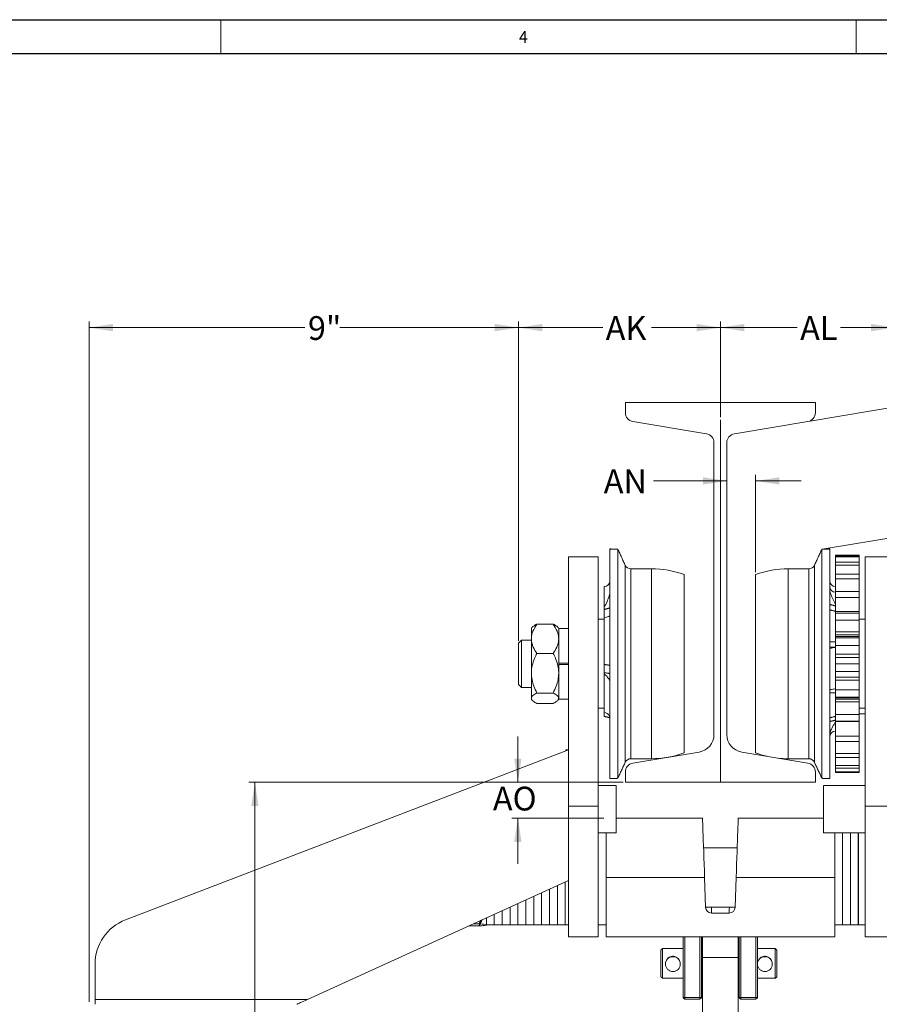
# Model space of a CAD drawing. Units: inches. Extents: x 0 to 110, y 0 to 72.
# Drawn here: x 50 to 68, y 51 to 72 of the extents above; entities that cross this region are included whole.
import ezdxf
from ezdxf.lldxf.tags import DXFTag

# ---------------------------------------------------------------- set-up
doc = ezdxf.new("R2010")
doc.units = ezdxf.units.IN
doc.header["$MEASUREMENT"] = 0
doc.styles.add('SLDTEXTSTYLE0', font='TXT', dxfattribs={"width": 0.75})
tags = doc.linetypes.add('CENTERX2', pattern=[0.8, 0.5, -0.1, 0.1, -0.1]).pattern_tags.tags
tags[10:11] = [DXFTag(74, 4), DXFTag(75, 0), DXFTag(340, '0'), DXFTag(46, 1.0), DXFTag(50, 0.0), DXFTag(44, 0.0), DXFTag(45, 0.0)]
tags[8:9] = [DXFTag(74, 4), DXFTag(75, 0), DXFTag(340, '0'), DXFTag(46, 1.0), DXFTag(50, 0.0), DXFTag(44, 0.0), DXFTag(45, 0.0)]
tags[6:7] = [DXFTag(74, 4), DXFTag(75, 0), DXFTag(340, '0'), DXFTag(46, 1.0), DXFTag(50, 0.0), DXFTag(44, 0.0), DXFTag(45, 0.0)]
tags[4:5] = [DXFTag(74, 4), DXFTag(75, 0), DXFTag(340, '0'), DXFTag(46, 1.0), DXFTag(50, 0.0), DXFTag(44, 0.0), DXFTag(45, 0.0)]
doc.dimstyles.new('SLDDIMSTYLE0', dxfattribs={"dimtxt": 0.5, "dimasz": 0.5, "dimexe": 0, "dimexo": 0.0625, "dimgap": 0.125, "dimtad": 0, "dimtih": 1, "dimtoh": 1, "dimrnd": 1e-09, "dimzin": 12, "dimdsep": 46, "dimtxsty": 'SLDTEXTSTYLE0', "dimsah": 1, "dimcen": 0.09, "dimadec": 0, "dimazin": 0, "dimtfac": 1, "dimtofl": 0, "dimtmove": 0, "dimatfit": 3, "dimfxl": 1, "dimtolj": 1, "dimtzin": 12, "dimarcsym": 0})
doc.dimstyles.new('SLDDIMSTYLE1', dxfattribs={"dimtxt": 0.5, "dimasz": 0.5, "dimexe": 0, "dimexo": 0.0625, "dimgap": 0.125, "dimtad": 0, "dimtih": 1, "dimtoh": 1, "dimrnd": 1e-09, "dimzin": 12, "dimdsep": 46, "dimtxsty": 'SLDTEXTSTYLE0', "dimsah": 1, "dimcen": 0.09, "dimadec": 0, "dimazin": 0, "dimtfac": 1, "dimtofl": 0, "dimtmove": 0, "dimatfit": 3, "dimfxl": 1, "dimtolj": 1, "dimtzin": 12, "dimarcsym": 0})

# ---------------------------------------------------------------- blocks, each defined once
blk = doc.blocks.new('*D6')
at = {"color": 7, "linetype": 'Continuous', "lineweight": 0}
for p, q in [((60.304, 58.457), (60.304, 65.176)), ((64.554, 63.162), (64.554, 65.176)), ((60.304, 65.051), (62.076, 65.051)), ((64.554, 65.051), (63.106, 65.051))]:
    blk.add_line(p, q, dxfattribs=at)
for points in [[(60.304, 65.051), (60.804, 64.974), (60.804, 65.128)], [(64.554, 65.051), (64.054, 65.128), (64.054, 64.974)]]:
    blk.add_solid(points, dxfattribs=at)
at = {"color": 7, "linetype": 'Continuous', "lineweight": 0, "insert": (62.139, 65.292), "char_height": 0.5, "attachment_point": 1, "style": 'SLDTEXTSTYLE0'}
blk.add_mtext('AK', dxfattribs=at)
blk = doc.blocks.new('*D7')
at = {"color": 7, "linetype": 'Continuous', "lineweight": 0}
for p, q in [((64.554, 63.162), (64.554, 65.176)), ((68.227, 60.271), (68.227, 65.176)), ((64.554, 65.051), (66.17, 65.051)), ((68.227, 65.051), (67.081, 65.051))]:
    blk.add_line(p, q, dxfattribs=at)
for points in [[(64.554, 65.051), (65.054, 64.974), (65.054, 65.128)], [(68.227, 65.051), (67.727, 65.128), (67.727, 64.974)]]:
    blk.add_solid(points, dxfattribs=at)
at = {"color": 7, "linetype": 'Continuous', "lineweight": 0, "insert": (66.233, 65.292), "char_height": 0.5, "attachment_point": 1, "style": 'SLDTEXTSTYLE0'}
blk.add_mtext('AL', dxfattribs=at)
blk = doc.blocks.new('*D11')
at = {"color": 7, "linetype": 'Continuous', "lineweight": 0}
for p, q in [((64.689, 61.822), (63.147, 61.822)), ((65.295, 59.899), (65.295, 61.947)), ((65.295, 61.822), (66.256, 61.822))]:
    blk.add_line(p, q, dxfattribs=at)
for points in [[(64.689, 61.822), (64.189, 61.899), (64.189, 61.745)], [(65.295, 61.822), (65.795, 61.745), (65.795, 61.899)]]:
    blk.add_solid(points, dxfattribs=at)
at = {"color": 7, "linetype": 'Continuous', "lineweight": 0, "insert": (62.098, 62.063), "char_height": 0.5, "attachment_point": 1, "style": 'SLDTEXTSTYLE0'}
blk.add_mtext('AN', dxfattribs=at)
blk = doc.blocks.new('*D13')
at = {"color": 7, "linetype": 'Continuous', "lineweight": 0}
for p, q in [((66.444, 63.083), (69.416, 63.58)), ((69.292, 63.56), (69.376, 63.059)), ((69.738, 60.893), (69.511, 62.252)), ((66.739, 60.391), (69.862, 60.914))]:
    blk.add_line(p, q, dxfattribs=at)
for points in [[(69.292, 63.56), (69.299, 63.054), (69.451, 63.079)], [(69.738, 60.893), (69.732, 61.399), (69.58, 61.373)]]:
    blk.add_solid(points, dxfattribs=at)
at = {"color": 7, "linetype": 'Continuous', "lineweight": 0, "insert": (68.898, 62.896), "char_height": 0.5, "attachment_point": 1, "style": 'SLDTEXTSTYLE0'}
blk.add_mtext('AM', dxfattribs=at)
blk = doc.blocks.new('*D14')
at = {"color": 7, "linetype": 'Continuous', "lineweight": 0}
for p, q in [((60.29, 55.476), (60.29, 56.438)), ((62.504, 55.476), (60.165, 55.476)), ((62.097, 54.721), (60.165, 54.721)), ((60.29, 54.721), (60.29, 53.759))]:
    blk.add_line(p, q, dxfattribs=at)
for points in [[(60.29, 55.476), (60.367, 55.976), (60.213, 55.976)], [(60.29, 54.721), (60.213, 54.221), (60.367, 54.221)]]:
    blk.add_solid(points, dxfattribs=at)
at = {"color": 7, "linetype": 'Continuous', "lineweight": 0, "insert": (59.764, 55.382), "char_height": 0.5, "attachment_point": 1, "style": 'SLDTEXTSTYLE0'}
blk.add_mtext('AO', dxfattribs=at)
blk = doc.blocks.new('*D15')
at = {"color": 7, "linetype": 'Continuous', "lineweight": 0}
for p, q in [((62.504, 55.476), (54.629, 55.476)), ((54.754, 55.476), (54.754, 33.522)), ((54.754, 22.355), (54.754, 32.715)), ((64.769, 22.355), (54.629, 22.355))]:
    blk.add_line(p, q, dxfattribs=at)
for points in [[(54.754, 55.476), (54.677, 54.976), (54.831, 54.976)], [(54.754, 22.355), (54.831, 22.855), (54.677, 22.855)]]:
    blk.add_solid(points, dxfattribs=at)
at = {"color": 7, "linetype": 'Continuous', "lineweight": 0, "insert": (54.508, 33.359), "char_height": 0.5, "attachment_point": 1, "style": 'SLDTEXTSTYLE0'}
blk.add_mtext('A', dxfattribs=at)
blk = doc.blocks.new('*D20')
at = {"color": 7, "linetype": 'Continuous', "lineweight": 0}
for p, q in [((51.263, 50.85), (51.263, 65.176)), ((60.304, 58.457), (60.304, 65.176)), ((51.263, 65.051), (55.808, 65.051)), ((60.304, 65.051), (56.545, 65.051))]:
    blk.add_line(p, q, dxfattribs=at)
for points in [[(51.263, 65.051), (51.763, 64.974), (51.763, 65.128)], [(60.304, 65.051), (59.804, 65.128), (59.804, 64.974)]]:
    blk.add_solid(points, dxfattribs=at)
at = {"color": 7, "linetype": 'Continuous', "lineweight": 0, "insert": (55.87, 65.292), "char_height": 0.5, "attachment_point": 1, "style": 'SLDTEXTSTYLE0'}
blk.add_mtext('9"', dxfattribs=at)

msp = doc.modelspace()

# ---------------------------------------------------------------- linework, layer by layer
at = {"color": 7, "linetype": 'Continuous', "lineweight": 30}
for p, q in [((0.29, 71.536), (107.89, 71.536)), ((0.54, 70.823), (107.515, 70.823))]:
    msp.add_line(p, q, dxfattribs=at)
at = {"color": 7, "linetype": 'Continuous', "lineweight": 0}
for p, q in [((54.04, 71.536), (54.04, 70.823)), ((67.415, 71.536), (67.415, 70.823))]:
    msp.add_line(p, q, dxfattribs=at)
at = {"color": 7, "linetype": 'Continuous', "lineweight": 15}
for p, q in [((62.554, 63.476), (62.554, 63.262)), ((66.554, 63.476), (62.554, 63.476)), ((66.554, 63.262), (66.554, 63.476)), ((62.712, 63.075), (64.259, 62.816)), ((64.848, 62.816), (66.395, 63.075)), ((64.418, 62.629), (64.418, 56.481)), ((64.689, 56.481), (64.689, 62.629)), ((62.227, 57.978), (62.227, 60.389)), ((62.394, 57.978), (62.394, 60.383)), ((66.69, 60.383), (66.69, 55.559)), ((66.857, 60.389), (66.857, 55.553)), ((61.982, 60.221), (61.357, 60.221)), ((61.357, 60.221), (61.357, 54.971)), ((61.982, 60.221), (61.982, 54.971)), ((66.977, 60.26), (67.477, 60.26)), ((67.477, 60.246), (66.977, 60.246)), ((66.977, 60.22), (66.977, 60.246)), ((66.977, 60.22), (67.477, 60.22)), ((67.477, 60.22), (67.477, 60.246)), ((67.602, 60.221), (68.227, 60.221)), ((67.602, 54.971), (67.602, 60.221)), ((62.552, 57.977), (62.552, 60.043)), ((62.666, 57.977), (62.666, 59.971)), ((63.102, 57.977), (63.102, 59.971)), ((65.982, 59.971), (65.982, 55.971)), ((66.418, 59.971), (66.418, 55.971)), ((66.532, 60.043), (66.532, 55.899)), ((67.477, 60.113), (66.977, 60.113)), ((66.977, 60.05), (66.977, 60.113)), ((66.977, 60.05), (67.477, 60.05)), ((67.477, 60.05), (67.477, 60.113)), ((63.789, 57.976), (63.789, 59.849)), ((65.295, 59.849), (65.295, 56.093)), ((67.477, 59.856), (66.977, 59.856)), ((66.977, 59.759), (66.977, 59.856)), ((66.977, 59.759), (67.477, 59.759)), ((67.477, 59.759), (67.477, 59.856)), ((62.107, 59.596), (62.107, 59.16)), ((67.477, 59.49), (66.977, 59.49)), ((66.977, 59.364), (66.977, 59.49)), ((66.977, 59.436), (66.977, 59.39)), ((66.977, 59.364), (67.477, 59.364)), ((67.477, 59.364), (67.477, 59.49)), ((67.477, 59.436), (67.477, 59.39)), ((62.107, 59.112), (62.107, 59.16)), ((62.107, 58.939), (62.107, 57.956)), ((66.977, 59.07), (66.977, 59.075)), ((67.477, 59.07), (66.977, 59.07)), ((66.977, 59.07), (66.977, 59.014)), ((67.477, 59.035), (66.977, 59.035)), ((66.977, 58.888), (66.977, 59.035)), ((67.477, 59.07), (67.477, 59.014)), ((67.477, 58.888), (67.477, 59.035)), ((60.574, 58.498), (60.574, 58.721)), ((60.69, 58.806), (61.033, 58.806)), ((61.149, 58.721), (61.149, 58.498)), ((66.977, 58.888), (67.477, 58.888)), ((60.574, 58.498), (60.574, 57.773)), ((61.149, 58.498), (61.149, 57.773)), ((67.477, 58.641), (66.977, 58.641)), ((66.977, 58.641), (66.977, 58.578)), ((67.477, 58.578), (66.977, 58.578)), ((67.477, 58.518), (66.977, 58.518)), ((66.977, 58.358), (66.977, 58.518)), ((67.477, 58.641), (67.477, 58.578)), ((67.477, 58.358), (67.477, 58.518)), ((60.304, 57.535), (60.304, 58.407)), ((60.366, 58.469), (60.366, 57.473)), ((66.977, 58.358), (67.477, 58.358)), ((60.69, 58.19), (61.033, 58.19)), ((67.477, 58.172), (66.977, 58.172)), ((66.977, 58.172), (66.977, 58.106)), ((67.477, 58.106), (66.977, 58.106)), ((67.477, 58.172), (67.477, 58.106)), ((61.149, 57.986), (61.357, 57.986)), ((61.357, 57.956), (61.149, 57.956)), ((62.227, 55.553), (62.227, 57.978)), ((62.394, 55.559), (62.394, 57.978)), ((62.552, 55.899), (62.552, 57.977)), ((62.666, 55.971), (62.666, 57.977)), ((63.102, 55.971), (63.102, 57.977)), ((63.789, 56.093), (63.789, 57.976)), ((67.477, 57.97), (66.977, 57.97)), ((66.977, 57.807), (66.977, 57.97)), ((67.477, 57.807), (67.477, 57.97)), ((60.574, 57.245), (60.574, 57.773)), ((61.149, 57.773), (61.149, 57.245)), ((62.107, 57.784), (62.107, 57.76)), ((62.107, 57.76), (62.107, 56.943)), ((66.977, 57.807), (67.477, 57.807)), ((67.477, 57.692), (66.977, 57.692)), ((66.977, 57.692), (66.977, 57.627)), ((67.477, 57.692), (67.477, 57.627)), ((67.477, 57.627), (66.977, 57.627)), ((60.574, 57.221), (60.574, 57.245)), ((60.69, 57.355), (61.033, 57.355)), ((61.149, 57.245), (61.149, 57.221)), ((67.477, 57.421), (66.977, 57.421)), ((66.977, 57.265), (66.977, 57.421)), ((66.977, 57.265), (67.477, 57.265)), ((67.477, 57.265), (67.477, 57.421)), ((60.69, 57.136), (61.033, 57.136)), ((62.107, 57.024), (62.107, 56.865)), ((67.477, 57.229), (66.977, 57.229)), ((66.977, 57.229), (66.977, 57.168)), ((67.477, 57.168), (66.977, 57.168)), ((67.477, 57.229), (67.477, 57.168)), ((62.107, 57.02), (62.107, 56.996)), ((62.107, 56.996), (62.107, 56.937)), ((67.477, 56.905), (66.977, 56.905)), ((66.977, 56.763), (66.977, 56.905)), ((67.477, 56.763), (67.477, 56.905)), ((66.977, 56.808), (66.977, 56.755)), ((66.977, 56.763), (67.477, 56.763)), ((67.477, 56.755), (66.977, 56.755)), ((66.977, 56.755), (66.977, 56.744)), ((67.477, 56.808), (67.477, 56.755)), ((66.977, 56.455), (66.977, 56.413)), ((67.477, 56.45), (66.977, 56.45)), ((66.977, 56.332), (66.977, 56.45)), ((67.477, 56.455), (67.477, 56.413)), ((67.477, 56.332), (67.477, 56.45)), ((66.977, 56.332), (67.477, 56.332)), ((52.03, 52.577), (61.357, 56.158)), ((61.297, 56.158), (61.297, 56.135)), ((61.297, 56.158), (61.357, 56.158)), ((64.105, 56.111), (62.712, 55.878)), ((66.395, 55.878), (65.002, 56.111)), ((67.477, 56.084), (66.977, 56.084)), ((66.977, 55.997), (66.977, 56.084)), ((66.977, 55.997), (67.477, 55.997)), ((67.477, 55.997), (67.477, 56.084)), ((67.477, 55.828), (66.977, 55.828)), ((66.977, 55.776), (66.977, 55.828)), ((67.477, 55.776), (67.477, 55.828)), ((62.554, 55.691), (62.554, 55.476)), ((66.554, 55.476), (66.554, 55.691)), ((66.977, 55.776), (67.477, 55.776)), ((67.477, 55.696), (66.977, 55.696)), ((66.977, 55.682), (66.977, 55.696)), ((66.977, 55.682), (67.477, 55.682)), ((67.477, 55.682), (67.477, 55.696)), ((62.357, 55.409), (61.982, 55.409)), ((62.357, 55.409), (62.357, 54.409)), ((62.554, 55.476), (66.554, 55.476)), ((66.727, 55.409), (67.602, 55.409)), ((66.727, 54.409), (66.727, 55.409)), ((61.982, 54.971), (61.357, 54.971)), ((61.357, 54.971), (61.357, 52.221)), ((61.982, 54.971), (61.982, 52.221)), ((67.602, 52.221), (67.602, 54.971)), ((67.602, 54.971), (68.227, 54.971)), ((62.357, 54.721), (64.177, 54.721)), ((63.679, 54.721), (63.804, 54.721)), ((64.123, 54.721), (63.804, 54.721)), ((64.123, 54.721), (64.177, 54.721)), ((64.93, 54.721), (66.727, 54.721)), ((64.93, 54.721), (64.984, 54.721)), ((65.304, 54.721), (64.984, 54.721)), ((65.304, 54.721), (65.429, 54.721)), ((62.357, 54.409), (61.982, 54.409)), ((62.147, 54.409), (62.147, 53.471)), ((66.727, 54.409), (67.602, 54.409)), ((66.96, 53.471), (66.96, 54.409)), ((67.125, 54.409), (67.125, 52.471)), ((67.126, 54.409), (67.126, 52.471)), ((67.291, 54.409), (67.291, 52.471)), ((67.292, 54.409), (67.292, 52.471)), ((67.457, 54.409), (67.457, 52.471)), ((67.458, 54.409), (67.458, 52.471)), ((64.199, 54.097), (64.908, 54.097)), ((61.357, 53.408), (55.858, 50.9)), ((61.121, 53.301), (61.121, 52.471)), ((61.122, 53.301), (61.122, 52.471)), ((61.287, 53.376), (61.287, 52.471)), ((61.288, 53.377), (61.288, 52.471)), ((62.147, 53.471), (64.221, 53.471)), ((62.147, 52.221), (62.147, 53.471)), ((64.221, 53.471), (64.243, 52.842)), ((64.864, 52.842), (64.886, 53.471)), ((64.886, 53.471), (66.96, 53.471)), ((66.96, 53.471), (66.96, 52.221)), ((60.789, 53.149), (60.789, 52.471)), ((60.79, 53.15), (60.79, 52.471)), ((60.955, 53.225), (60.955, 52.471)), ((60.956, 53.225), (60.956, 52.471)), ((60.291, 52.922), (60.291, 52.471)), ((60.292, 52.922), (60.292, 52.471)), ((60.457, 52.998), (60.457, 52.471)), ((60.458, 52.998), (60.458, 52.471)), ((60.623, 53.073), (60.623, 52.471)), ((60.624, 53.074), (60.624, 52.471)), ((59.793, 52.695), (59.793, 52.471)), ((59.794, 52.695), (59.794, 52.471)), ((59.959, 52.771), (59.959, 52.471)), ((59.96, 52.771), (59.96, 52.471)), ((60.125, 52.846), (60.125, 52.471)), ((60.126, 52.846), (60.126, 52.471)), ((64.739, 52.721), (64.368, 52.721)), ((59.351, 52.493), (59.473, 52.493)), ((59.628, 52.62), (59.628, 52.471)), ((59.628, 52.472), (59.628, 52.62)), ((59.256, 52.45), (59.473, 52.45)), ((61.982, 52.221), (61.357, 52.221)), ((62.147, 52.221), (66.96, 52.221)), ((63.772, 50.941), (63.772, 52.221)), ((63.803, 52.221), (63.803, 50.941)), ((64.124, 50.941), (64.124, 52.221)), ((64.155, 52.221), (64.155, 50.941)), ((64.178, 51.785), (64.178, 52.221)), ((64.928, 51.785), (64.928, 52.221)), ((64.951, 50.941), (64.951, 52.221)), ((64.982, 52.221), (64.982, 50.941)), ((65.303, 50.941), (65.303, 52.221)), ((65.334, 52.221), (65.334, 51.649)), ((67.602, 52.221), (68.227, 52.221)), ((63.303, 51.655), (63.303, 51.942)), ((63.333, 51.972), (63.333, 51.654)), ((65.71, 51.654), (65.71, 51.972)), ((65.74, 51.942), (65.74, 51.655)), ((51.388, 50.9), (51.388, 51.644)), ((63.303, 51.377), (63.303, 51.655)), ((63.333, 51.654), (63.333, 51.347)), ((64.178, 50.566), (64.178, 51.785)), ((64.178, 51.785), (64.928, 51.785)), ((64.928, 50.566), (64.928, 51.785)), ((65.334, 51.646), (65.334, 50.941)), ((65.71, 51.347), (65.71, 51.654)), ((65.74, 51.655), (65.74, 51.377)), ((55.858, 50.9), (51.388, 50.9)), ((51.388, 50.9), (51.388, 50.8)), ((63.772, 50.941), (63.803, 50.941)), ((63.803, 50.941), (64.124, 50.941)), ((63.803, 50.941), (63.803, 50.91)), ((64.124, 50.91), (63.803, 50.91)), ((64.124, 50.941), (64.155, 50.941)), ((64.124, 50.91), (64.124, 50.941)), ((64.951, 50.941), (64.982, 50.941)), ((64.982, 50.941), (65.303, 50.941)), ((64.982, 50.91), (64.982, 50.941)), ((65.303, 50.91), (64.982, 50.91)), ((65.303, 50.91), (65.303, 50.941)), ((65.303, 50.941), (65.334, 50.941))]:
    msp.add_line(p, q, dxfattribs=at)
at = {"color": 7, "linetype": 'CENTERX2', "lineweight": 0}
msp.add_line((64.554, 55.476), (64.554, 63.112), dxfattribs=at)
at = {"color": 7, "linetype": 'Continuous', "lineweight": 15, "flags": 128}
for points in [[(64.221, 53.471), (64.216, 53.611), (64.211, 53.749), (64.206, 53.884), (64.202, 54.013), (64.198, 54.136), (64.194, 54.25), (64.19, 54.355), (64.187, 54.448), (64.184, 54.529), (64.181, 54.597), (64.18, 54.651), (64.178, 54.69), (64.177, 54.713), (64.177, 54.721)], [(64.93, 54.721), (64.93, 54.713), (64.929, 54.69), (64.927, 54.651), (64.926, 54.597), (64.923, 54.529), (64.92, 54.448), (64.917, 54.355), (64.913, 54.25), (64.909, 54.136), (64.905, 54.013), (64.901, 53.884), (64.896, 53.749), (64.891, 53.611), (64.886, 53.471)], [(64.364, 52.846), (64.366, 52.794), (64.367, 52.754), (64.367, 52.729), (64.368, 52.721)], [(64.739, 52.721), (64.74, 52.729), (64.74, 52.754), (64.741, 52.794), (64.743, 52.846)], [(55.638, 50.8), (55.642, 50.801), (55.652, 50.806), (55.668, 50.813), (55.69, 50.823), (55.717, 50.835), (55.748, 50.85), (55.783, 50.865), (55.82, 50.882), (55.858, 50.9)]]:
    msp.add_lwpolyline(points, dxfattribs=at)
at = {"color": 7, "linetype": 'Continuous', "lineweight": 15}
for centre in [(63.553, 51.646), (65.49, 51.646)]:
    msp.add_circle(centre, 0.156, dxfattribs=at)
for centre, radius, start, end in [((62.744, 63.262), 0.19, 180, 260.5), ((66.364, 63.262), 0.19, 279.5, 0), ((64.228, 62.629), 0.19, 0, 80.5), ((64.879, 62.629), 0.19, 99.5, 180), ((62.666, 60.096), 0.125, 205, 270), ((63.102, 57.971), 2, 69.8945, 90), ((65.982, 57.971), 2, 90, 110.1055), ((66.418, 60.096), 0.125, 270, 335), ((62.107, 59.716), 0.12, 270.0597, 0), ((66.977, 59.716), 0.12, 180, 269.9403), ((66.977, 59.599), 0.12, 180, 269.9403), ((66.977, 57.323), 0.12, 90.0597, 98.0517), ((62.107, 56.823), 0.12, 25.9381, 89.9403), ((64.043, 56.481), 0.375, 279.5, 0), ((65.064, 56.481), 0.375, 180, 260.5), ((66.977, 56.433), 0.12, 90.0597, 180), ((63.102, 57.971), 2, 270, 290.1055), ((65.982, 57.971), 2, 249.8945, 256.9639), ((62.666, 55.846), 0.125, 90, 155), ((62.744, 55.691), 0.19, 99.5, 180), ((65.982, 57.971), 2, 264.0361, 270), ((66.364, 55.691), 0.19, 0, 80.5), ((66.418, 55.846), 0.125, 25, 90), ((64.368, 52.846), 0.125, 182, 270), ((64.739, 52.846), 0.125, 270, 358), ((52.388, 51.644), 1, 111.0052, 180), ((63.803, 50.941), 0.0313, 180, 270), ((64.124, 50.941), 0.0313, 270, 0), ((64.982, 50.941), 0.0313, 180, 270), ((65.303, 50.941), 0.0313, 270, 0)]:
    msp.add_arc(centre, radius, start, end, dxfattribs=at)
for points in [[(62.394, 60.383), (62.227, 60.389)], [(62.552, 60.043), (62.394, 60.383)], [(66.69, 60.383), (66.532, 60.043)], [(66.857, 60.389), (66.69, 60.383)], [(66.977, 60.26), (66.977, 60.246)], [(66.977, 60.22), (66.977, 60.113)], [(67.477, 60.26), (67.477, 60.246)], [(67.477, 60.22), (67.477, 60.113)], [(63.102, 59.971), (62.666, 59.971)], [(66.418, 59.971), (65.982, 59.971)], [(62.227, 59.398), (62.212, 59.402)], [(66.871, 59.449), (66.857, 59.446)], [(62.107, 59.112), (62.227, 59.148)], [(66.857, 59.22), (66.977, 59.188)], [(66.977, 59.075), (66.857, 59.108)], [(62.107, 58.908), (61.982, 58.908)], [(67.602, 58.908), (67.477, 58.908)], [(60.6, 58.747), (60.574, 58.721)], [(61.149, 58.721), (61.123, 58.747)], [(61.357, 58.712), (61.149, 58.712)], [(67.477, 58.543), (66.977, 58.543)], [(60.366, 58.469), (60.304, 58.407)], [(60.574, 58.469), (60.366, 58.469)], [(66.977, 58.32), (66.857, 58.317)], [(66.868, 58.298), (66.871, 58.298)], [(62.107, 57.956), (62.227, 57.94)], [(62.227, 57.766), (62.107, 57.784)], [(60.304, 57.535), (60.366, 57.473)], [(60.366, 57.473), (60.574, 57.473)], [(62.212, 57.639), (62.227, 57.641)], [(66.977, 57.362), (66.857, 57.357)], [(66.967, 57.409), (66.977, 57.409)], [(66.977, 57.265), (66.977, 57.254)], [(66.977, 57.252), (67.477, 57.252)], [(66.977, 57.241), (66.977, 57.229)], [(67.477, 57.265), (67.477, 57.254)], [(60.574, 57.221), (60.6, 57.195)], [(61.123, 57.195), (61.149, 57.221)], [(61.149, 57.229), (61.357, 57.229)], [(61.982, 57.033), (62.107, 57.033)], [(67.477, 57.033), (67.602, 57.033)], [(62.107, 56.865), (62.227, 56.833)], [(66.857, 56.833), (66.977, 56.865)], [(67.477, 56.918), (67.602, 56.918)], [(66.977, 56.784), (66.857, 56.754)], [(66.857, 56.547), (66.871, 56.544)], [(66.977, 55.997), (66.977, 55.828)], [(67.477, 55.997), (67.477, 55.828)], [(62.394, 55.559), (62.552, 55.899)], [(62.666, 55.971), (63.102, 55.971)], [(65.982, 55.971), (66.418, 55.971)], [(66.532, 55.899), (66.69, 55.559)], [(66.977, 55.776), (66.977, 55.696)], [(67.477, 55.776), (67.477, 55.696)], [(62.227, 55.553), (62.394, 55.559)], [(66.69, 55.559), (66.857, 55.553)], [(64.908, 54.096), (64.199, 54.096)], [(67.126, 54.096), (67.125, 54.096)], [(67.292, 54.096), (67.291, 54.096)], [(67.458, 54.096), (67.457, 54.096)], [(60.125, 52.846), (60.126, 52.846)], [(60.291, 52.846), (60.292, 52.846)], [(60.457, 52.846), (60.458, 52.846)], [(60.623, 52.846), (60.624, 52.846)], [(60.789, 52.846), (60.79, 52.846)], [(60.955, 52.846), (60.956, 52.846)], [(61.121, 52.846), (61.122, 52.846)], [(61.287, 52.846), (61.288, 52.846)], [(64.243, 52.846), (64.864, 52.846)], [(67.125, 52.846), (67.126, 52.846)], [(67.291, 52.846), (67.292, 52.846)], [(67.457, 52.846), (67.458, 52.846)], [(59.473, 52.45), (59.536, 52.577)], [(59.51, 52.566), (59.473, 52.493)], [(59.627, 52.47), (59.628, 52.471)], [(59.628, 52.471), (59.793, 52.471)], [(59.794, 52.471), (59.959, 52.471)], [(59.96, 52.471), (60.125, 52.471)], [(60.126, 52.471), (60.291, 52.471)], [(60.292, 52.471), (60.457, 52.471)], [(60.458, 52.471), (60.623, 52.471)], [(60.624, 52.471), (60.789, 52.471)], [(60.79, 52.471), (60.955, 52.471)], [(60.956, 52.471), (61.121, 52.471)], [(61.122, 52.471), (61.287, 52.471)], [(61.288, 52.471), (61.357, 52.471)], [(61.982, 52.471), (62.147, 52.471)], [(66.96, 52.471), (67.125, 52.471)], [(67.126, 52.471), (67.291, 52.471)], [(67.292, 52.471), (67.457, 52.471)], [(67.458, 52.471), (67.602, 52.471)], [(63.333, 51.972), (63.303, 51.942)], [(63.772, 51.972), (63.333, 51.972)], [(64.178, 51.972), (64.155, 51.972)], [(64.951, 51.972), (64.928, 51.972)], [(65.71, 51.972), (65.334, 51.972)], [(65.74, 51.942), (65.71, 51.972)], [(63.397, 51.654), (63.397, 51.646)], [(63.709, 51.646), (63.709, 51.654)], [(65.334, 51.649), (65.334, 51.646)], [(65.646, 51.646), (65.646, 51.654)], [(63.303, 51.377), (63.333, 51.347)], [(63.333, 51.347), (63.772, 51.347)], [(64.155, 51.347), (64.178, 51.347)], [(64.928, 51.347), (64.951, 51.347)], [(65.334, 51.347), (65.71, 51.347)], [(65.71, 51.347), (65.74, 51.377)]]:
    msp.add_open_spline(points, degree=1, dxfattribs=at)
for points, knots in [([(66.977, 60.05), (66.977, 59.992), (66.977, 59.905), (66.977, 59.809), (66.977, 59.757), (66.977, 59.729), (66.977, 59.72), (66.977, 59.716)], [0, 0, 0, 0, 0.494274, 0.747932, 0.873596, 0.936799, 1, 1, 1, 1]), ([(67.477, 60.05), (67.477, 59.992), (67.477, 59.905), (67.477, 59.809), (67.477, 59.757), (67.477, 59.729), (67.477, 59.72), (67.477, 59.716)], [0, 0, 0, 0, 0.494274, 0.747932, 0.873596, 0.936799, 1, 1, 1, 1]), ([(66.977, 59.759), (66.977, 59.702), (66.977, 59.617), (66.977, 59.532), (66.977, 59.482), (66.977, 59.453), (66.977, 59.441), (66.977, 59.436)], [0, 0, 0, 0, 0.494274, 0.747931, 0.873598, 0.936798, 1, 1, 1, 1]), ([(67.477, 59.759), (67.477, 59.702), (67.477, 59.617), (67.477, 59.532), (67.477, 59.482), (67.477, 59.453), (67.477, 59.441), (67.477, 59.436)], [0, 0, 0, 0, 0.494274, 0.747931, 0.873598, 0.936798, 1, 1, 1, 1]), ([(66.871, 59.449), (66.866, 59.468), (66.858, 59.493), (66.857, 59.521), (66.857, 59.529)], [0, 0, 0, 0, 0.733501, 1, 1, 1, 1]), ([(62.212, 59.402), (62.199, 59.361), (62.17, 59.277), (62.128, 59.2), (62.107, 59.16), (62.107, 59.16)], [0, 0, 0, 0, 0.494737, 0.997881, 1, 1, 1, 1]), ([(62.227, 59.481), (62.225, 59.462), (62.222, 59.436), (62.214, 59.409), (62.212, 59.402)], [0, 0, 0, 0, 0.740138, 1, 1, 1, 1]), ([(66.977, 59.231), (66.977, 59.231), (66.956, 59.266), (66.914, 59.336), (66.886, 59.412), (66.871, 59.449)], [0, 0, 0, 0, 0.002119, 0.499079, 1, 1, 1, 1]), ([(66.977, 59.39), (66.977, 59.385), (66.977, 59.376), (66.977, 59.375), (66.977, 59.375)], [0, 0, 0, 0, 0.519691, 1, 1, 1, 1]), ([(66.977, 59.364), (66.977, 59.312), (66.977, 59.233), (66.977, 59.164), (66.977, 59.12), (66.977, 59.09), (66.977, 59.077), (66.977, 59.07)], [0, 0, 0, 0, 0.4942744, 0.7479308, 0.8735959, 0.9367978, 1, 1, 1, 1]), ([(67.477, 59.39), (67.477, 59.385), (67.477, 59.376), (67.477, 59.375), (67.477, 59.375)], [0, 0, 0, 0, 0.519691, 1, 1, 1, 1]), ([(67.477, 59.364), (67.477, 59.312), (67.477, 59.233), (67.477, 59.164), (67.477, 59.12), (67.477, 59.09), (67.477, 59.077), (67.477, 59.07)], [0, 0, 0, 0, 0.4942744, 0.7479308, 0.8735959, 0.9367978, 1, 1, 1, 1]), ([(62.107, 59.112), (62.107, 59.089), (62.107, 59.044), (62.107, 58.981), (62.107, 58.953), (62.107, 58.939)], [0, 0, 0, 0, 0.327112, 0.654466, 1, 1, 1, 1]), ([(62.227, 58.975), (62.219, 58.972), (62.179, 58.96), (62.139, 58.949), (62.107, 58.939)], [0, 0, 0, 0, 0.209072, 1, 1, 1, 1]), ([(66.977, 59.014), (66.977, 59.009), (66.977, 58.997), (66.977, 58.988), (66.977, 58.99), (66.977, 58.991)], [0, 0, 0, 0, 0.375135, 0.750258, 1, 1, 1, 1]), ([(67.477, 59.014), (67.477, 59.009), (67.477, 58.997), (67.477, 58.988), (67.477, 58.99), (67.477, 58.991)], [0, 0, 0, 0, 0.375135, 0.750258, 1, 1, 1, 1]), ([(60.574, 58.498), (60.576, 58.525), (60.579, 58.579), (60.613, 58.684), (60.659, 58.758), (60.69, 58.806)], [0, 0, 0, 0, 0.249707, 0.504626, 1, 1, 1, 1]), ([(60.69, 58.806), (60.662, 58.791), (60.626, 58.772), (60.606, 58.751), (60.601, 58.746)], [0, 0, 0, 0, 0.771267, 1, 1, 1, 1]), ([(61.149, 58.498), (61.148, 58.525), (61.144, 58.579), (61.111, 58.684), (61.064, 58.758), (61.033, 58.806)], [0, 0, 0, 0, 0.249707, 0.504626, 1, 1, 1, 1]), ([(61.033, 58.806), (61.061, 58.791), (61.098, 58.772), (61.118, 58.751), (61.122, 58.746)], [0, 0, 0, 0, 0.771268, 1, 1, 1, 1]), ([(66.977, 58.888), (66.977, 58.844), (66.977, 58.777), (66.977, 58.726), (66.977, 58.691), (66.977, 58.662), (66.977, 58.648), (66.977, 58.641)], [0, 0, 0, 0, 0.494273, 0.74793, 0.873595, 0.936798, 1, 1, 1, 1]), ([(67.477, 58.888), (67.477, 58.844), (67.477, 58.777), (67.477, 58.726), (67.477, 58.691), (67.477, 58.662), (67.477, 58.648), (67.477, 58.641)], [0, 0, 0, 0, 0.494273, 0.74793, 0.873595, 0.936798, 1, 1, 1, 1]), ([(60.69, 58.19), (60.663, 58.233), (60.621, 58.297), (60.588, 58.388), (60.576, 58.449), (60.575, 58.485), (60.574, 58.498)], [0, 0, 0, 0, 0.43205, 0.655927, 0.879651, 1, 1, 1, 1]), ([(61.033, 58.19), (61.06, 58.233), (61.102, 58.297), (61.135, 58.388), (61.148, 58.449), (61.149, 58.485), (61.149, 58.498)], [0, 0, 0, 0, 0.43205, 0.655926, 0.879651, 1, 1, 1, 1]), ([(66.977, 58.578), (66.977, 58.571), (66.977, 58.558), (66.977, 58.541), (66.977, 58.54), (66.977, 58.54)], [0, 0, 0, 0, 0.2699, 0.539804, 1, 1, 1, 1]), ([(66.977, 58.542), (66.977, 58.542), (66.977, 58.545), (66.977, 58.531), (66.977, 58.518)], [0, 0, 0, 0, 0.10387, 1, 1, 1, 1]), ([(67.477, 58.578), (67.477, 58.571), (67.477, 58.558), (67.477, 58.541), (67.477, 58.54), (67.477, 58.54)], [0, 0, 0, 0, 0.2699, 0.539804, 1, 1, 1, 1]), ([(67.477, 58.542), (67.477, 58.542), (67.477, 58.545), (67.477, 58.531), (67.477, 58.518)], [0, 0, 0, 0, 0.10387, 1, 1, 1, 1]), ([(66.857, 58.432), (66.865, 58.432), (66.905, 58.432), (66.945, 58.432), (66.977, 58.432)], [0, 0, 0, 0, 0.209072, 1, 1, 1, 1]), ([(66.871, 58.298), (66.885, 58.301), (66.914, 58.308), (66.956, 58.313), (66.977, 58.316), (66.977, 58.316)], [0, 0, 0, 0, 0.494736, 0.99788, 1, 1, 1, 1]), ([(66.977, 58.358), (66.977, 58.324), (66.977, 58.273), (66.977, 58.245), (66.977, 58.221), (66.977, 58.195), (66.977, 58.18), (66.977, 58.172)], [0, 0, 0, 0, 0.494274, 0.74793, 0.873596, 0.936798, 1, 1, 1, 1]), ([(66.977, 58.32), (66.977, 58.323), (66.977, 58.326), (66.977, 58.342), (66.977, 58.345)], [0, 0, 0, 0, 0.821753, 1, 1, 1, 1]), ([(67.477, 58.358), (67.477, 58.324), (67.477, 58.273), (67.477, 58.245), (67.477, 58.221), (67.477, 58.195), (67.477, 58.18), (67.477, 58.172)], [0, 0, 0, 0, 0.494274, 0.74793, 0.873596, 0.936798, 1, 1, 1, 1]), ([(60.574, 57.773), (60.574, 57.778), (60.575, 57.832), (60.589, 57.938), (60.633, 58.073), (60.673, 58.155), (60.69, 58.19)], [0, 0, 0, 0, 0.0330787, 0.3753822, 0.7297678, 1, 1, 1, 1]), ([(61.149, 57.773), (61.149, 57.778), (61.149, 57.832), (61.135, 57.938), (61.091, 58.073), (61.051, 58.155), (61.033, 58.19)], [0, 0, 0, 0, 0.033079, 0.375382, 0.729768, 1, 1, 1, 1]), ([(66.977, 58.106), (66.977, 58.099), (66.977, 58.085), (66.977, 58.062), (66.977, 58.045), (66.977, 58.034), (66.977, 57.995), (66.977, 57.97)], [0, 0, 0, 0, 0.0632, 0.126404, 0.252068, 0.505726, 1, 1, 1, 1]), ([(67.477, 58.106), (67.477, 58.099), (67.477, 58.085), (67.477, 58.062), (67.477, 58.045), (67.477, 58.034), (67.477, 57.995), (67.477, 57.97)], [0, 0, 0, 0, 0.0632, 0.126404, 0.252068, 0.505726, 1, 1, 1, 1]), ([(62.107, 57.956), (62.107, 57.934), (62.107, 57.891), (62.107, 57.834), (62.107, 57.8), (62.107, 57.786), (62.107, 57.784)], [0, 0, 0, 0, 0.307431, 0.614461, 0.931536, 1, 1, 1, 1]), ([(60.69, 57.355), (60.667, 57.404), (60.624, 57.493), (60.583, 57.634), (60.577, 57.726), (60.574, 57.773)], [0, 0, 0, 0, 0.367241, 0.679357, 1, 1, 1, 1]), ([(61.033, 57.355), (61.056, 57.404), (61.099, 57.493), (61.141, 57.634), (61.146, 57.726), (61.149, 57.773)], [0, 0, 0, 0, 0.3672407, 0.6793571, 1, 1, 1, 1]), ([(62.107, 57.76), (62.107, 57.759), (62.128, 57.74), (62.17, 57.701), (62.198, 57.66), (62.212, 57.639)], [0, 0, 0, 0, 0.0021203, 0.4990806, 1, 1, 1, 1]), ([(66.977, 57.807), (66.977, 57.785), (66.977, 57.752), (66.977, 57.748), (66.977, 57.735), (66.977, 57.714), (66.977, 57.699), (66.977, 57.692)], [0, 0, 0, 0, 0.494273, 0.74793, 0.873595, 0.936797, 1, 1, 1, 1]), ([(67.477, 57.807), (67.477, 57.785), (67.477, 57.752), (67.477, 57.748), (67.477, 57.735), (67.477, 57.714), (67.477, 57.699), (67.477, 57.692)], [0, 0, 0, 0, 0.494273, 0.74793, 0.873595, 0.936797, 1, 1, 1, 1]), ([(62.212, 57.639), (62.218, 57.631), (62.226, 57.619), (62.227, 57.616), (62.227, 57.615)], [0, 0, 0, 0, 0.733504, 1, 1, 1, 1]), ([(66.96, 57.441), (66.945, 57.439), (66.91, 57.434), (66.886, 57.429), (66.871, 57.426)], [0, 0, 0, 0, 0.417087, 1, 1, 1, 1]), ([(66.977, 57.627), (66.977, 57.62), (66.977, 57.605), (66.977, 57.578), (66.977, 57.55), (66.977, 57.515), (66.977, 57.459), (66.977, 57.421)], [0, 0, 0, 0, 0.063201, 0.126404, 0.25207, 0.505725, 1, 1, 1, 1]), ([(67.477, 57.627), (67.477, 57.62), (67.477, 57.605), (67.477, 57.578), (67.477, 57.55), (67.477, 57.515), (67.477, 57.459), (67.477, 57.421)], [0, 0, 0, 0, 0.063201, 0.126404, 0.25207, 0.505725, 1, 1, 1, 1]), ([(60.574, 57.245), (60.576, 57.255), (60.579, 57.274), (60.613, 57.312), (60.659, 57.338), (60.69, 57.355)], [0, 0, 0, 0, 0.249707, 0.5046255, 1, 1, 1, 1]), ([(60.69, 57.136), (60.663, 57.151), (60.621, 57.174), (60.588, 57.206), (60.576, 57.228), (60.575, 57.241), (60.574, 57.245)], [0, 0, 0, 0, 0.43205, 0.655926, 0.879652, 1, 1, 1, 1]), ([(61.149, 57.245), (61.148, 57.255), (61.144, 57.274), (61.111, 57.312), (61.064, 57.338), (61.033, 57.355)], [0, 0, 0, 0, 0.249707, 0.504626, 1, 1, 1, 1]), ([(61.033, 57.136), (61.06, 57.151), (61.102, 57.174), (61.135, 57.206), (61.148, 57.228), (61.149, 57.241), (61.149, 57.245)], [0, 0, 0, 0, 0.43205, 0.655926, 0.879652, 1, 1, 1, 1]), ([(66.871, 57.426), (66.866, 57.422), (66.858, 57.418), (66.857, 57.405), (66.857, 57.402)], [0, 0, 0, 0, 0.7335, 1, 1, 1, 1]), ([(67.477, 57.252), (67.477, 57.25), (67.477, 57.245), (67.477, 57.235), (67.477, 57.229)], [0, 0, 0, 0, 0.3104227, 1, 1, 1, 1]), ([(62.107, 57.049), (62.107, 57.049), (62.107, 57.052), (62.107, 57.036), (62.107, 57.024)], [0, 0, 0, 0, 0.30141, 1, 1, 1, 1]), ([(66.977, 57.168), (66.977, 57.16), (66.977, 57.146), (66.977, 57.117), (66.977, 57.079), (66.977, 57.022), (66.977, 56.952), (66.977, 56.905)], [0, 0, 0, 0, 0.063202, 0.126404, 0.252069, 0.505726, 1, 1, 1, 1]), ([(67.477, 57.168), (67.477, 57.16), (67.477, 57.146), (67.477, 57.117), (67.477, 57.079), (67.477, 57.022), (67.477, 56.952), (67.477, 56.905)], [0, 0, 0, 0, 0.063202, 0.126404, 0.252069, 0.505726, 1, 1, 1, 1]), ([(62.227, 56.825), (62.225, 56.841), (62.222, 56.862), (62.214, 56.876), (62.212, 56.88)], [0, 0, 0, 0, 0.740135, 1, 1, 1, 1]), ([(66.871, 56.544), (66.885, 56.578), (66.914, 56.647), (66.956, 56.711), (66.977, 56.744), (66.977, 56.744)], [0, 0, 0, 0, 0.494735, 0.99788, 1, 1, 1, 1]), ([(66.977, 56.755), (66.977, 56.748), (66.977, 56.736), (66.977, 56.705), (66.977, 56.66), (66.977, 56.585), (66.977, 56.504), (66.977, 56.45)], [0, 0, 0, 0, 0.063201, 0.126404, 0.252069, 0.505726, 1, 1, 1, 1]), ([(67.477, 56.755), (67.477, 56.748), (67.477, 56.736), (67.477, 56.705), (67.477, 56.66), (67.477, 56.585), (67.477, 56.504), (67.477, 56.45)], [0, 0, 0, 0, 0.063201, 0.126404, 0.252069, 0.505726, 1, 1, 1, 1]), ([(66.857, 56.468), (66.859, 56.488), (66.862, 56.515), (66.87, 56.538), (66.871, 56.544)], [0, 0, 0, 0, 0.740135, 1, 1, 1, 1]), ([(66.977, 56.413), (66.977, 56.407), (66.977, 56.397), (66.977, 56.367), (66.977, 56.317), (66.977, 56.228), (66.977, 56.142), (66.977, 56.084)], [0, 0, 0, 0, 0.063202, 0.126403, 0.252069, 0.505726, 1, 1, 1, 1]), ([(67.477, 56.413), (67.477, 56.407), (67.477, 56.397), (67.477, 56.367), (67.477, 56.317), (67.477, 56.228), (67.477, 56.142), (67.477, 56.084)], [0, 0, 0, 0, 0.063202, 0.126403, 0.252069, 0.505726, 1, 1, 1, 1]), ([(64.244, 52.846), (64.244, 52.844), (64.245, 52.824), (64.247, 52.815), (64.249, 52.808)], [0, 0, 0, 0, 0.082915, 1, 1, 1, 1]), ([(64.858, 52.808), (64.86, 52.814), (64.862, 52.823), (64.863, 52.842), (64.863, 52.846)], [0, 0, 0, 0, 0.7947918, 1, 1, 1, 1]), ([(59.473, 52.493), (59.496, 52.492), (59.548, 52.487), (59.607, 52.481), (59.627, 52.475), (59.628, 52.472), (59.628, 52.472)], [0, 0, 0, 0, 0.2591259, 0.6052067, 0.9616659, 1, 1, 1, 1]), ([(59.628, 52.472), (59.624, 52.469), (59.617, 52.465), (59.562, 52.457), (59.504, 52.452), (59.473, 52.45)], [0, 0, 0, 0, 0.3109276, 0.6315008, 1, 1, 1, 1]), ([(63.709, 51.654), (63.707, 51.67), (63.704, 51.703), (63.681, 51.748), (63.645, 51.784), (63.597, 51.808), (63.544, 51.813), (63.496, 51.803), (63.454, 51.779), (63.42, 51.741), (63.399, 51.696), (63.398, 51.666), (63.398, 51.654)], [0, 0, 0, 0, 0.098825, 0.1974211, 0.3020124, 0.4145708, 0.5202508, 0.6134288, 0.7088717, 0.8163713, 0.9286998, 1, 1, 1, 1]), ([(65.646, 51.654), (65.645, 51.67), (65.642, 51.703), (65.618, 51.748), (65.582, 51.784), (65.534, 51.808), (65.482, 51.813), (65.434, 51.803), (65.392, 51.779), (65.357, 51.741), (65.336, 51.696), (65.336, 51.666), (65.336, 51.654)], [0, 0, 0, 0, 0.098825, 0.197421, 0.302012, 0.414571, 0.520251, 0.613429, 0.708872, 0.816371, 0.9287, 1, 1, 1, 1])]:
    msp.add_open_spline(points, degree=3, knots=knots, dxfattribs=at)

# ---------------------------------------------------------------- texts
at = {"color": 7, "linetype": 'Continuous', "lineweight": 0, "insert": (60.311, 71.296), "char_height": 0.25, "attachment_point": 1, "style": 'SLDTEXTSTYLE0'}
msp.add_mtext('4', dxfattribs=at)

# ---------------------------------------------------------------- dimensions: what is measured, and where the dimension line sits
at = {"color": 7, "linetype": 'Continuous', "lineweight": 0}
dim = msp.add_linear_dim(base=(60.304, 65.051), p1=(51.263, 50.8), p2=(60.304, 58.407), dimstyle='SLDDIMSTYLE0', dxfattribs=at)
dim.commit()
dim.dimension.update_dxf_attribs({"geometry": '*D20', "text_midpoint": (56.176, 65.051)})
for base, p1, p2, text, dimstyle, picture, middle in [((60.304, 65.051), (64.554, 63.112), (60.304, 58.407), 'AK', 'SLDDIMSTYLE0', '*D6', (62.591, 65.051)), ((68.227, 65.051), (64.554, 63.112), (68.227, 60.221), 'AL', 'SLDDIMSTYLE0', '*D7', (66.626, 65.051)), ((65.295, 61.822), (64.689, 62.629), (65.295, 59.849), 'AN', 'SLDDIMSTYLE1', '*D11', (62.591, 61.822))]:
    dim = msp.add_linear_dim(base=base, p1=p1, p2=p2, text=text, dimstyle=dimstyle, dxfattribs=at)
    dim.commit()
    dim.dimension.update_dxf_attribs({"geometry": picture, "text_midpoint": middle})
for base, p1, p2, angle, text, dimstyle, picture, middle in [((69.738, 60.893), (66.395, 63.075), (66.69, 60.383), 279.5, 'AM', 'SLDDIMSTYLE0', '*D13', (69.444, 62.656)), ((60.29, 54.721), (62.554, 55.476), (62.147, 54.721), 90, 'AO', 'SLDDIMSTYLE1', '*D14', (60.29, 55.141)), ((54.754, 22.355), (62.554, 55.476), (64.819, 22.355), 90, 'A', 'SLDDIMSTYLE0', '*D15', (54.754, 33.118))]:
    dim = msp.add_linear_dim(base=base, p1=p1, p2=p2, angle=angle, text=text, dimstyle=dimstyle, dxfattribs=at)
    dim.commit()
    dim.dimension.update_dxf_attribs({"geometry": picture, "text_midpoint": middle})

doc.saveas('drawing.dxf')
